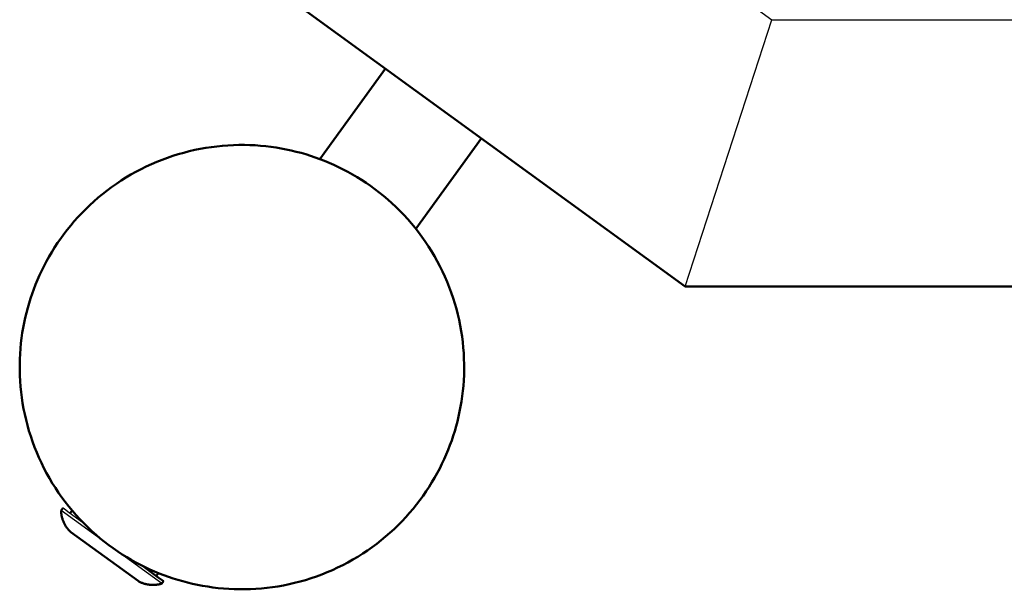
# Model space of a CAD drawing. Units: millimetres. Extents: x -1418 to 3906, y -1781 to 4383.
# Drawn here: x 447 to 779, y 445 to 637 of the extents above; entities that cross this region are included whole.
import ezdxf

# ---------------------------------------------------------------- set-up
doc = ezdxf.new("R2010")
doc.units = ezdxf.units.MM
doc.layers.add('Make2D$Visible$Curves', color=7, linetype='Continuous', true_color=0x000000)
doc.layers.add('Make2D$Visible$SceneSilhouetteCurves', color=7, linetype='Continuous', lineweight=50, true_color=0x000000)

msp = doc.modelspace()

# ---------------------------------------------------------------- linework, layer by layer
at = {"layer": 'Make2D$Visible$Curves'}
for points in [[(577.97, 726.16), (700.55, 637.1)], [(501.41, 670.54), (671.31, 547.1)], [(671.31, 547.1), (700.55, 637.1)], [(700.55, 637.1), (1522.07, 637.1)], [(570.18, 620.58), (548.01, 590.07)], [(580.37, 566.55), (602.54, 597.07)], [(671.31, 547.1), (1551.31, 547.1)], [(461.27, 472.26), (460.68, 471.45)], [(468.39, 467.08), (463.01, 470.99), (461.68, 471.96), (461.37, 472.18), (461.29, 472.24), (461.27, 472.25), (461.27, 472.26), (461.27, 472.26), (461.27, 472.26), (461.27, 472.26)], [(494.66, 446.76), (494.66, 446.76), (460.68, 471.45), (460.68, 471.45)], [(460.68, 471.45), (460.69, 471.19), (460.7, 470.94), (460.72, 470.69), (460.75, 470.43), (460.78, 470.18), (460.82, 469.92), (460.87, 469.67), (460.92, 469.41), (460.98, 469.16), (461.05, 468.91), (461.12, 468.66), (461.2, 468.41), (461.28, 468.16), (461.38, 467.92), (461.48, 467.67), (461.58, 467.43), (461.69, 467.19), (461.81, 466.96), (461.93, 466.73), (462.06, 466.5), (462.19, 466.27), (462.33, 466.05), (462.48, 465.84), (462.63, 465.62), (462.78, 465.42), (462.94, 465.21), (463.11, 465.01), (463.28, 464.82), (463.45, 464.63), (463.63, 464.45), (463.81, 464.27), (463.99, 464.1)], [(464.39, 471.45), (463.69, 470.49)], [(463.99, 464.1), (463.99, 464.1), (486.64, 447.64), (486.64, 447.64)], [(495.24, 447.57), (495.24, 447.57), (495.24, 447.57), (495.24, 447.57), (495.24, 447.57), (495.22, 447.59), (495.14, 447.64), (494.82, 447.87), (493.47, 448.86), (488.01, 452.83)], [(492.82, 449.33), (493.54, 450.32)], [(486.64, 447.64), (486.87, 447.51), (487.11, 447.39), (487.34, 447.28), (487.58, 447.17), (487.82, 447.07), (488.06, 446.98), (488.3, 446.89), (488.55, 446.81), (488.79, 446.73), (489.04, 446.66), (489.29, 446.6), (489.54, 446.54), (489.8, 446.49), (490.05, 446.45), (490.3, 446.41), (490.56, 446.38), (490.82, 446.35), (491.07, 446.33), (491.33, 446.32), (491.59, 446.32), (491.84, 446.32), (492.1, 446.32), (492.36, 446.34), (492.62, 446.36), (492.87, 446.39), (493.13, 446.42), (493.39, 446.46), (493.64, 446.51), (493.9, 446.56), (494.15, 446.62), (494.41, 446.69), (494.66, 446.76)], [(494.66, 446.76), (495.24, 447.57)]]:
    msp.add_lwpolyline(points, dxfattribs=at)
msp.add_lwpolyline([(450.38, 543.01), (450.91, 544.58), (451.48, 546.16), (452.09, 547.74), (452.75, 549.32), (453.44, 550.9), (454.18, 552.47), (454.96, 554.04), (455.78, 555.6), (456.65, 557.15), (457.56, 558.69), (458.51, 560.22), (459.51, 561.74), (460.54, 563.24), (461.63, 564.72), (462.75, 566.19), (463.92, 567.64), (465.12, 569.06), (466.37, 570.46), (467.66, 571.83), (468.99, 573.18), (470.36, 574.5), (471.76, 575.78), (473.21, 577.04), (474.69, 578.26), (476.2, 579.45), (477.75, 580.6), (479.33, 581.71), (480.94, 582.78), (482.58, 583.81), (484.24, 584.8), (485.94, 585.75), (487.66, 586.66), (489.4, 587.51), (491.16, 588.33), (492.94, 589.09), (494.74, 589.81), (496.55, 590.49), (498.38, 591.11), (500.22, 591.69), (502.07, 592.21), (503.93, 592.69), (505.79, 593.12), (507.66, 593.5), (509.53, 593.84), (511.4, 594.12), (513.27, 594.35), (515.14, 594.54), (517, 594.68), (518.85, 594.78), (520.7, 594.82), (522.54, 594.83), (524.36, 594.78), (526.17, 594.7), (527.97, 594.57), (529.75, 594.4), (531.52, 594.19), (533.26, 593.93), (534.99, 593.64), (536.69, 593.32), (538.38, 592.95), (540.04, 592.55), (541.68, 592.12), (543.29, 591.66), (544.88, 591.16), (546.46, 590.63), (548.04, 590.06), (549.62, 589.44), (551.2, 588.79), (552.77, 588.09), (554.35, 587.35), (555.91, 586.57), (557.47, 585.75), (559.03, 584.89), (560.57, 583.98), (562.1, 583.02), (563.61, 582.03), (565.12, 580.99), (566.6, 579.91), (568.06, 578.79), (569.51, 577.62), (570.93, 576.41), (572.33, 575.16), (573.71, 573.88), (575.05, 572.55), (576.37, 571.18), (577.66, 569.77), (578.91, 568.33), (580.14, 566.85), (581.32, 565.34), (582.47, 563.79), (583.58, 562.21), (584.66, 560.6), (585.69, 558.96), (586.68, 557.29), (587.63, 555.6), (588.53, 553.88), (589.39, 552.14), (590.2, 550.38), (590.97, 548.59), (591.69, 546.8), (592.36, 544.98), (592.99, 543.15), (593.56, 541.31), (594.09, 539.46), (594.57, 537.61), (595, 535.74), (595.38, 533.87), (595.71, 532), (595.99, 530.13), (596.23, 528.26), (596.42, 526.4), (596.56, 524.54), (596.65, 522.68), (596.7, 520.84), (596.7, 519), (596.66, 517.18), (596.57, 515.36), (596.44, 513.57), (596.27, 511.78), (596.06, 510.02), (595.81, 508.27), (595.52, 506.55), (595.19, 504.84), (594.83, 503.16), (594.43, 501.5), (594, 499.86), (593.53, 498.24), (593.03, 496.65), (592.5, 495.08), (591.93, 493.5), (591.32, 491.92), (590.66, 490.34), (589.97, 488.76), (589.23, 487.19), (588.45, 485.62), (587.63, 484.06), (586.76, 482.51), (585.85, 480.97), (584.9, 479.44), (583.9, 477.92), (582.87, 476.42), (581.78, 474.94), (580.66, 473.47), (579.5, 472.03), (578.29, 470.6), (577.04, 469.2), (575.75, 467.83), (574.42, 466.48), (573.05, 465.16), (571.65, 463.88), (570.2, 462.62), (568.73, 461.4), (567.21, 460.21), (565.66, 459.06), (564.08, 457.95), (562.47, 456.88), (560.83, 455.85), (559.17, 454.86), (557.47, 453.91), (555.75, 453), (554.01, 452.15), (552.25, 451.33), (550.47, 450.57), (548.67, 449.85), (546.86, 449.17), (545.03, 448.55), (543.19, 447.97), (541.34, 447.45), (539.48, 446.97), (537.62, 446.54), (535.75, 446.16), (533.88, 445.82), (532.01, 445.54), (530.14, 445.31), (528.27, 445.12), (526.41, 444.98), (524.56, 444.88), (522.71, 444.84), (520.88, 444.83), (519.05, 444.88), (517.24, 444.96), (515.44, 445.09), (513.66, 445.26), (511.9, 445.47), (510.15, 445.73), (508.42, 446.02), (506.72, 446.34), (505.03, 446.71), (503.37, 447.11), (501.73, 447.54), (500.12, 448), (498.53, 448.5), (496.95, 449.03), (495.37, 449.61), (493.79, 450.22), (492.21, 450.87), (490.64, 451.57), (489.06, 452.31), (487.5, 453.09), (485.94, 453.91), (484.38, 454.78), (482.84, 455.68), (481.31, 456.64), (479.8, 457.63), (478.3, 458.67), (476.81, 459.75), (475.35, 460.87), (473.9, 462.04), (472.48, 463.25), (471.08, 464.5), (469.7, 465.79), (468.36, 467.11), (467.04, 468.48), (465.75, 469.89), (464.5, 471.33), (463.27, 472.81), (462.09, 474.32), (460.94, 475.87), (459.83, 477.45), (458.75, 479.06), (457.72, 480.7), (456.73, 482.37), (455.78, 484.06), (454.88, 485.78), (454.02, 487.52), (453.21, 489.28), (452.44, 491.07), (451.72, 492.86), (451.05, 494.68), (450.42, 496.51), (449.85, 498.35), (449.32, 500.2), (448.84, 502.05), (448.41, 503.92), (448.03, 505.79), (447.7, 507.66), (447.42, 509.53), (447.18, 511.4), (446.99, 513.26), (446.85, 515.12), (446.76, 516.98), (446.71, 518.82), (446.71, 520.66), (446.75, 522.49), (446.84, 524.3), (446.97, 526.09), (447.14, 527.88), (447.35, 529.64), (447.6, 531.39), (447.89, 533.11), (448.22, 534.82), (448.58, 536.5), (448.98, 538.17), (449.41, 539.8), (449.88, 541.42)], close=True, dxfattribs=at)
at = {"layer": 'Make2D$Visible$SceneSilhouetteCurves'}
for points in [[(501.41, 670.54), (671.31, 547.1)], [(570.18, 620.58), (548.01, 590.07)], [(580.37, 566.55), (602.54, 597.07)], [(671.31, 547.1), (1551.31, 547.1)], [(461.27, 472.26), (460.68, 471.45)], [(460.68, 471.45), (460.69, 471.19), (460.7, 470.94), (460.72, 470.69), (460.75, 470.43), (460.78, 470.18), (460.82, 469.92), (460.87, 469.67), (460.92, 469.41), (460.98, 469.16), (461.05, 468.91), (461.12, 468.66), (461.2, 468.41), (461.28, 468.16), (461.38, 467.92), (461.48, 467.67), (461.58, 467.43), (461.69, 467.19), (461.81, 466.96), (461.93, 466.73), (462.06, 466.5), (462.19, 466.27), (462.33, 466.05), (462.48, 465.84), (462.63, 465.62), (462.78, 465.42), (462.94, 465.21), (463.11, 465.01), (463.28, 464.82), (463.45, 464.63), (463.63, 464.45), (463.81, 464.27), (463.99, 464.1)], [(464.39, 471.45), (463.69, 470.49)], [(463.99, 464.1), (463.99, 464.1), (486.64, 447.64), (486.64, 447.64)], [(495.24, 447.57), (495.24, 447.57), (495.24, 447.57), (495.24, 447.57), (495.24, 447.57), (495.22, 447.59), (495.14, 447.64), (494.82, 447.87), (493.47, 448.86), (488.01, 452.83)], [(492.82, 449.33), (493.54, 450.32)], [(486.64, 447.64), (486.87, 447.51), (487.11, 447.39), (487.34, 447.28), (487.58, 447.17), (487.82, 447.07), (488.06, 446.98), (488.3, 446.89), (488.55, 446.81), (488.79, 446.73), (489.04, 446.66), (489.29, 446.6), (489.54, 446.54), (489.8, 446.49), (490.05, 446.45), (490.3, 446.41), (490.56, 446.38), (490.82, 446.35), (491.07, 446.33), (491.33, 446.32), (491.59, 446.32), (491.84, 446.32), (492.1, 446.32), (492.36, 446.34), (492.62, 446.36), (492.87, 446.39), (493.13, 446.42), (493.39, 446.46), (493.64, 446.51), (493.9, 446.56), (494.15, 446.62), (494.41, 446.69), (494.66, 446.76)], [(494.66, 446.76), (495.24, 447.57)]]:
    msp.add_lwpolyline(points, dxfattribs=at)
msp.add_lwpolyline([(450.38, 543.01), (450.91, 544.58), (451.48, 546.16), (452.09, 547.74), (452.75, 549.32), (453.44, 550.9), (454.18, 552.47), (454.96, 554.04), (455.78, 555.6), (456.65, 557.15), (457.56, 558.69), (458.51, 560.22), (459.51, 561.74), (460.54, 563.24), (461.63, 564.72), (462.75, 566.19), (463.92, 567.64), (465.12, 569.06), (466.37, 570.46), (467.66, 571.83), (468.99, 573.18), (470.36, 574.5), (471.76, 575.78), (473.21, 577.04), (474.69, 578.26), (476.2, 579.45), (477.75, 580.6), (479.33, 581.71), (480.94, 582.78), (482.58, 583.81), (484.24, 584.8), (485.94, 585.75), (487.66, 586.66), (489.4, 587.51), (491.16, 588.33), (492.94, 589.09), (494.74, 589.81), (496.55, 590.49), (498.38, 591.11), (500.22, 591.69), (502.07, 592.21), (503.93, 592.69), (505.79, 593.12), (507.66, 593.5), (509.53, 593.84), (511.4, 594.12), (513.27, 594.35), (515.14, 594.54), (517, 594.68), (518.85, 594.78), (520.7, 594.82), (522.54, 594.83), (524.36, 594.78), (526.17, 594.7), (527.97, 594.57), (529.75, 594.4), (531.52, 594.19), (533.26, 593.93), (534.99, 593.64), (536.69, 593.32), (538.38, 592.95), (540.04, 592.55), (541.68, 592.12), (543.29, 591.66), (544.88, 591.16), (546.46, 590.63), (548.04, 590.06), (549.62, 589.44), (551.2, 588.79), (552.77, 588.09), (554.35, 587.35), (555.91, 586.57), (557.47, 585.75), (559.03, 584.89), (560.57, 583.98), (562.1, 583.02), (563.61, 582.03), (565.12, 580.99), (566.6, 579.91), (568.06, 578.79), (569.51, 577.62), (570.93, 576.41), (572.33, 575.16), (573.71, 573.88), (575.05, 572.55), (576.37, 571.18), (577.66, 569.77), (578.91, 568.33), (580.14, 566.85), (581.32, 565.34), (582.47, 563.79), (583.58, 562.21), (584.66, 560.6), (585.69, 558.96), (586.68, 557.29), (587.63, 555.6), (588.53, 553.88), (589.39, 552.14), (590.2, 550.38), (590.97, 548.59), (591.69, 546.8), (592.36, 544.98), (592.99, 543.15), (593.56, 541.31), (594.09, 539.46), (594.57, 537.61), (595, 535.74), (595.38, 533.87), (595.71, 532), (595.99, 530.13), (596.23, 528.26), (596.42, 526.4), (596.56, 524.54), (596.65, 522.68), (596.7, 520.84), (596.7, 519), (596.66, 517.18), (596.57, 515.36), (596.44, 513.57), (596.27, 511.78), (596.06, 510.02), (595.81, 508.27), (595.52, 506.55), (595.19, 504.84), (594.83, 503.16), (594.43, 501.5), (594, 499.86), (593.53, 498.24), (593.03, 496.65), (592.5, 495.08), (591.93, 493.5), (591.32, 491.92), (590.66, 490.34), (589.97, 488.76), (589.23, 487.19), (588.45, 485.62), (587.63, 484.06), (586.76, 482.51), (585.85, 480.97), (584.9, 479.44), (583.9, 477.92), (582.87, 476.42), (581.78, 474.94), (580.66, 473.47), (579.5, 472.03), (578.29, 470.6), (577.04, 469.2), (575.75, 467.83), (574.42, 466.48), (573.05, 465.16), (571.65, 463.88), (570.2, 462.62), (568.73, 461.4), (567.21, 460.21), (565.66, 459.06), (564.08, 457.95), (562.47, 456.88), (560.83, 455.85), (559.17, 454.86), (557.47, 453.91), (555.75, 453), (554.01, 452.15), (552.25, 451.33), (550.47, 450.57), (548.67, 449.85), (546.86, 449.17), (545.03, 448.55), (543.19, 447.97), (541.34, 447.45), (539.48, 446.97), (537.62, 446.54), (535.75, 446.16), (533.88, 445.82), (532.01, 445.54), (530.14, 445.31), (528.27, 445.12), (526.41, 444.98), (524.56, 444.88), (522.71, 444.84), (520.88, 444.83), (519.05, 444.88), (517.24, 444.96), (515.44, 445.09), (513.66, 445.26), (511.9, 445.47), (510.15, 445.73), (508.42, 446.02), (506.72, 446.34), (505.03, 446.71), (503.37, 447.11), (501.73, 447.54), (500.12, 448), (498.53, 448.5), (496.95, 449.03), (495.37, 449.61), (493.79, 450.22), (492.21, 450.87), (490.64, 451.57), (489.06, 452.31), (487.5, 453.09), (485.94, 453.91), (484.38, 454.78), (482.84, 455.68), (481.31, 456.64), (479.8, 457.63), (478.3, 458.67), (476.81, 459.75), (475.35, 460.87), (473.9, 462.04), (472.48, 463.25), (471.08, 464.5), (469.7, 465.79), (468.36, 467.11), (467.04, 468.48), (465.75, 469.89), (464.5, 471.33), (463.27, 472.81), (462.09, 474.32), (460.94, 475.87), (459.83, 477.45), (458.75, 479.06), (457.72, 480.7), (456.73, 482.37), (455.78, 484.06), (454.88, 485.78), (454.02, 487.52), (453.21, 489.28), (452.44, 491.07), (451.72, 492.86), (451.05, 494.68), (450.42, 496.51), (449.85, 498.35), (449.32, 500.2), (448.84, 502.05), (448.41, 503.92), (448.03, 505.79), (447.7, 507.66), (447.42, 509.53), (447.18, 511.4), (446.99, 513.26), (446.85, 515.12), (446.76, 516.98), (446.71, 518.82), (446.71, 520.66), (446.75, 522.49), (446.84, 524.3), (446.97, 526.09), (447.14, 527.88), (447.35, 529.64), (447.6, 531.39), (447.89, 533.11), (448.22, 534.82), (448.58, 536.5), (448.98, 538.17), (449.41, 539.8), (449.88, 541.42)], close=True, dxfattribs=at)

doc.saveas('drawing.dxf')
